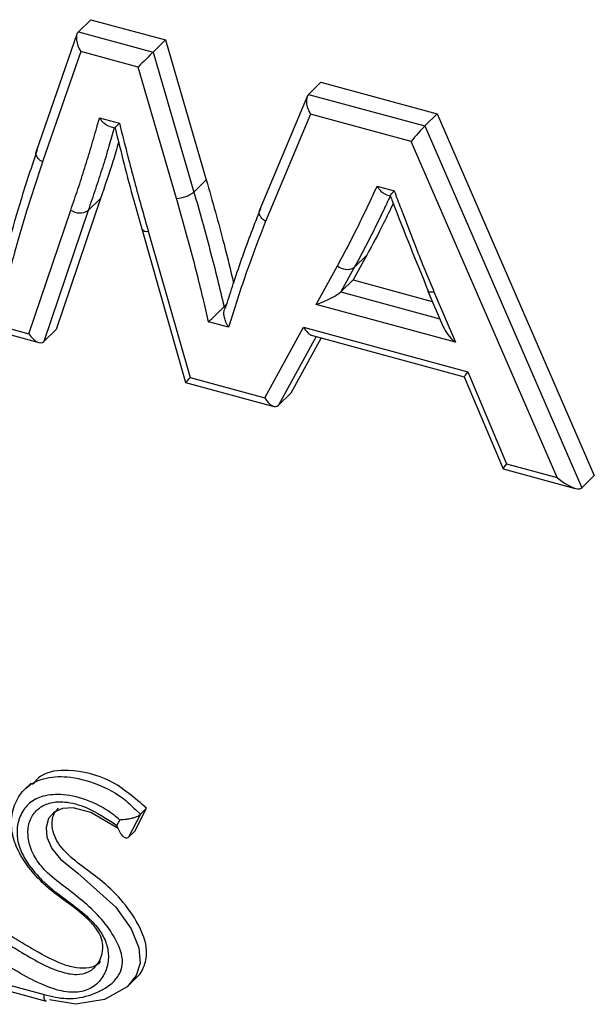
# Model space of a CAD drawing. Units: millimetres. Extents: x 75 to 6225, y 75 to 4380.
# Drawn here: x 3784 to 3805, y 1142 to 1179 of the extents above; entities that cross this region are included whole.
import ezdxf

# ---------------------------------------------------------------- set-up
doc = ezdxf.new("R2010")
doc.units = ezdxf.units.MM
doc.header["$LTSCALE"] = 15

msp = doc.modelspace()

# ---------------------------------------------------------------- linework, layer by layer
at = {"lineweight": 25}
for p, q in [((3785.873, 1178.886), (3786.34, 1179.342)), ((3786.34, 1179.342), (3789.147, 1178.579)), ((3785.819, 1178.797), (3784.288, 1174.383)), ((3785.873, 1178.886), (3788.681, 1178.123)), ((3788.681, 1178.123), (3789.147, 1178.579)), ((3789.147, 1178.579), (3790.685, 1173.317)), ((3785.966, 1178.141), (3784.527, 1173.992)), ((3788.121, 1177.556), (3785.966, 1178.141)), ((3788.681, 1178.123), (3790.219, 1172.861)), ((3789.563, 1172.622), (3788.121, 1177.556)), ((3794.529, 1176.534), (3794.995, 1176.989)), ((3794.995, 1176.989), (3799.373, 1175.8)), ((3794.529, 1176.534), (3798.906, 1175.344)), ((3794.48, 1176.459), (3792.69, 1172.174)), ((3794.605, 1175.793), (3792.919, 1171.756)), ((3798.394, 1174.764), (3794.605, 1175.793)), ((3798.906, 1175.344), (3799.373, 1175.8)), ((3799.373, 1175.8), (3805.285, 1162.196)), ((3786.667, 1175.651), (3787.417, 1175.447)), ((3787.052, 1175.319), (3787.239, 1175.269)), ((3798.906, 1175.344), (3804.818, 1161.741)), ((3803.886, 1162.128), (3798.394, 1174.764)), ((3790.219, 1172.861), (3790.685, 1173.317)), ((3797.115, 1173.08), (3797.755, 1172.906)), ((3786.707, 1172.623), (3785.037, 1167.695)), ((3786.24, 1172.167), (3786.707, 1172.623)), ((3797.464, 1172.758), (3797.611, 1172.718)), ((3784.009, 1167.53), (3785.584, 1172.18)), ((3786.24, 1172.167), (3784.571, 1167.24)), ((3788.256, 1171.475), (3789.909, 1165.7)), ((3788.503, 1171.384), (3790.078, 1165.88)), ((3796.722, 1170.483), (3796.209, 1169.557)), ((3796.255, 1170.027), (3796.722, 1170.483)), ((3794.815, 1168.633), (3795.621, 1170.09)), ((3796.255, 1170.027), (3795.742, 1169.101)), ((3795.742, 1169.101), (3796.209, 1169.557)), ((3796.209, 1169.557), (3799.19, 1168.746)), ((3795.742, 1169.101), (3799.471, 1168.088)), ((3799.025, 1169.134), (3799.598, 1167.788)), ((3799.253, 1169.101), (3800.058, 1167.208)), ((3791.354, 1168.545), (3791.461, 1168.65)), ((3791.354, 1168.545), (3791.422, 1168.527)), ((3800.058, 1167.208), (3794.815, 1168.633)), ((3781.925, 1168.097), (3784.009, 1167.53)), ((3791.524, 1167.779), (3790.774, 1167.983)), ((3781.775, 1167.91), (3784.383, 1167.201)), ((3784.571, 1167.24), (3785.037, 1167.695)), ((3792.887, 1165.117), (3794.346, 1167.779)), ((3794.346, 1167.779), (3800.527, 1166.099)), ((3794.819, 1167.424), (3793.403, 1164.839)), ((3795.008, 1167.372), (3793.87, 1165.295)), ((3794.682, 1167.461), (3800.394, 1165.908)), ((3790.078, 1165.88), (3792.887, 1165.117)), ((3800.394, 1165.909), (3801.852, 1162.454)), ((3800.527, 1166.099), (3801.985, 1162.644)), ((3789.909, 1165.7), (3793.223, 1164.799)), ((3793.403, 1164.839), (3793.87, 1165.295)), ((3801.854, 1162.453), (3804.568, 1161.716)), ((3801.985, 1162.644), (3803.886, 1162.128)), ((3805.285, 1162.196), (3804.818, 1161.741)), ((3805.285, 1162.193), (3804.818, 1161.737)), ((3805.285, 1162.196), (3805.285, 1162.193)), ((3718.502, 1160.637), (3784.582, 1142.678)), ((3718.238, 1160.482), (3784.664, 1142.429)), ((3784.092, 1150.632), (3783.858, 1150.404)), ((3788.208, 1149.456), (3787.765, 1148.599)), ((3787.999, 1148.826), (3788.441, 1149.684)), ((3788.016, 1149.635), (3788.208, 1149.456)), ((3788.208, 1149.456), (3788.441, 1149.684)), ((3787.325, 1149.037), (3787.431, 1149.242)), ((3787.765, 1148.599), (3787.999, 1148.826)), ((3787.764, 1143.022), (3787.998, 1143.25))]:
    msp.add_line(p, q, dxfattribs=at)
at = {"lineweight": 25, "flags": 128}
msp.add_lwpolyline([(3787.373, 1148.923), (3786.336, 1149.528), (3785.671, 1149.704), (3785.274, 1149.681), (3784.961, 1149.536), (3784.754, 1149.301), (3784.656, 1148.965), (3784.688, 1148.592), (3784.87, 1148.165), (3785.201, 1147.768), (3785.851, 1147.237), (3787.279, 1145.97), (3787.856, 1145.148), (3788.153, 1144.429), (3788.199, 1143.86), (3788.046, 1143.388), (3787.712, 1142.973), (3786.855, 1142.487), (3785.776, 1142.311), (3784.791, 1142.484), (3784.791, 1142.484)], dxfattribs=at)
at = {"lineweight": 25}
for centre, radius, start, end in [((3789.536, 1173.717), 1.095, 271.4196, 308.608), ((3785.922, 1172.669), 0.595, 235.4072, 302.3772), ((3788.451, 1171.625), 0.246, 217.5997, 282.2802), ((3795.98, 1170.483), 0.532, 227.6362, 301.1411), ((3804.599, 1161.961), 0.314, 310.2799, 314.3723)]:
    msp.add_arc(centre, radius, start, end, dxfattribs=at)
for centre, major_axis, ratio, start_param, end_param in [((3786.2, 1178.369), (-0.288, 0.546), 0.512525, 0.150393, 1.721189), ((3788.354, 1177.783), (0.401, 0.409), 0.014965, 0.605137, 2.175933), ((3794.839, 1176.021), (-0.266, 0.544), 0.518974, 0.169409, 1.740206), ((3798.627, 1174.991), (0.363, 0.419), 0.061212, 0.626145, 2.196941), ((3795.048, 1168.861), (0.731, 0.309), 0.162293, 4.319596, 5.890392), ((3794.579, 1168.007), (-0.23, 0.541), 0.527747, 1.773387, 2.747427), ((3800.291, 1167.436), (0.7, -0.611), 0.349915, 3.766605, 4.684133), ((3784.242, 1167.758), (-0.291, 0.546), 0.511719, 1.719024, 3.28982), ((3790.312, 1166.108), (0.403, 0.409), 0.012979, 2.17487, 3.134275), ((3800.76, 1166.327), (0.366, 0.419), 0.057201, 2.195387, 3.113758), ((3793.121, 1165.345), (-0.23, 0.541), 0.527747, 1.773387, 3.344183), ((3802.219, 1162.872), (0.366, 0.419), 0.057201, 2.195387, 3.113758), ((3804.119, 1162.356), (0.708, -0.612), 0.347329, 4.683001, 6.182756), ((3804.818, 1160.746), (0.055, 1.02), 0.222355, 0.2371, 0.30814)]:
    msp.add_ellipse(centre, major_axis=major_axis, ratio=ratio, start_param=start_param, end_param=end_param, dxfattribs=at)
for points, knots in [([(3785.584, 1172.18), (3785.676, 1172.444), (3785.858, 1172.972), (3786.117, 1173.772), (3786.364, 1174.579), (3786.541, 1175.208), (3786.643, 1175.566), (3786.667, 1175.651)], [0, 0, 0, 0, 0.231751, 0.463509, 0.695267, 0.927021, 1, 1, 1, 1]), ([(3787.053, 1175.322), (3787.022, 1175.332), (3786.947, 1175.357), (3786.821, 1175.456), (3786.726, 1175.564), (3786.676, 1175.637), (3786.668, 1175.65), (3786.667, 1175.651)], [0, 0, 0, 0, 0.223054, 0.537906, 0.919733, 0.992204, 1, 1, 1, 1]), ([(3787.241, 1175.272), (3787.242, 1175.274), (3787.246, 1175.278), (3787.296, 1175.328), (3787.361, 1175.392), (3787.408, 1175.438), (3787.416, 1175.446), (3787.417, 1175.447)], [0, 0, 0, 0, 0.201506, 0.526743, 0.920228, 0.991933, 1, 1, 1, 1]), ([(3787.417, 1175.447), (3787.492, 1175.151), (3787.597, 1174.735), (3787.784, 1174.006), (3787.978, 1173.261), (3788.238, 1172.323), (3788.415, 1171.697), (3788.503, 1171.384)], [0, 0, 0, 0, 0.219101, 0.306849, 0.538024, 0.769196, 1, 1, 1, 1]), ([(3787.22, 1175.274), (3787.155, 1175.043), (3787.012, 1174.539), (3786.777, 1173.768), (3786.516, 1172.963), (3786.332, 1172.432), (3786.24, 1172.167)], [0, 0, 0, 0, 0.219531, 0.480038, 0.740479, 1, 1, 1, 1]), ([(3787.251, 1175.275), (3787.478, 1174.363), (3787.793, 1173.096), (3788.155, 1171.829), (3788.257, 1171.475)], [0, 0, 0, 0, 0.720182, 1, 1, 1, 1]), ([(3787.39, 1174.737), (3787.319, 1174.495), (3787.11, 1173.78), (3786.868, 1173.083), (3786.707, 1172.623)], [0, 0, 0, 0, 0.338776, 1, 1, 1, 1]), ([(3783.2, 1170.761), (3783.218, 1170.826), (3783.387, 1171.441), (3783.652, 1172.37), (3784.025, 1173.532), (3784.233, 1174.15), (3784.338, 1174.459)], [0, 0, 0, 0, 0.051554, 0.491992, 0.745414, 1, 1, 1, 1]), ([(3784.527, 1173.992), (3784.513, 1174.001), (3784.482, 1174.019), (3784.412, 1174.07), (3784.33, 1174.153), (3784.279, 1174.264), (3784.268, 1174.345), (3784.288, 1174.378), (3784.291, 1174.381)], [0, 0, 0, 0, 0.081719, 0.174257, 0.438756, 0.703253, 0.967749, 1, 1, 1, 1]), ([(3784.527, 1173.992), (3784.527, 1173.99), (3784.423, 1173.682), (3784.216, 1173.067), (3783.836, 1171.887), (3783.546, 1170.862), (3783.35, 1170.149), (3783.312, 1170.011)], [0, 0, 0, 0, 0.001617, 0.235814, 0.470018, 0.897559, 1, 1, 1, 1]), ([(3790.685, 1173.317), (3790.915, 1172.511), (3791.284, 1171.217), (3791.596, 1169.924), (3791.713, 1169.437)], [0, 0, 0, 0, 0.622898, 1, 1, 1, 1]), ([(3790.219, 1172.861), (3790.323, 1172.497), (3790.533, 1171.769), (3790.827, 1170.676), (3791.104, 1169.601), (3791.272, 1168.891), (3791.354, 1168.545)], [0, 0, 0, 0, 0.252775, 0.50616, 0.759635, 1, 1, 1, 1]), ([(3795.621, 1170.09), (3795.746, 1170.319), (3795.996, 1170.777), (3796.351, 1171.48), (3796.7, 1172.187), (3796.949, 1172.724), (3797.088, 1173.021), (3797.115, 1173.08)], [0, 0, 0, 0, 0.235421, 0.470987, 0.706552, 0.942121, 1, 1, 1, 1]), ([(3797.465, 1172.759), (3797.432, 1172.772), (3797.357, 1172.799), (3797.235, 1172.906), (3797.155, 1173.013), (3797.116, 1173.079), (3797.115, 1173.08)], [0, 0, 0, 0, 0.258896, 0.582981, 0.991719, 1, 1, 1, 1]), ([(3797.614, 1172.722), (3797.614, 1172.724), (3797.614, 1172.732), (3797.659, 1172.792), (3797.716, 1172.86), (3797.754, 1172.905), (3797.755, 1172.906)], [0, 0, 0, 0, 0.22762, 0.56663, 0.99132, 1, 1, 1, 1]), ([(3797.755, 1172.906), (3797.838, 1172.687), (3798.118, 1171.948), (3798.514, 1170.912), (3798.934, 1169.864), (3799.155, 1169.335), (3799.253, 1169.101)], [0, 0, 0, 0, 0.172589, 0.581486, 0.815143, 1, 1, 1, 1]), ([(3790.774, 1167.983), (3790.704, 1168.28), (3790.595, 1168.74), (3790.396, 1169.563), (3790.167, 1170.451), (3789.875, 1171.537), (3789.667, 1172.261), (3789.563, 1172.622)], [0, 0, 0, 0, 0.191871, 0.29786, 0.532047, 0.766237, 1, 1, 1, 1]), ([(3797.61, 1172.718), (3797.521, 1172.526), (3797.319, 1172.094), (3796.992, 1171.43), (3796.634, 1170.722), (3796.382, 1170.259), (3796.255, 1170.027)], [0, 0, 0, 0, 0.210444, 0.47265, 0.735858, 1, 1, 1, 1]), ([(3797.72, 1172.436), (3797.601, 1172.185), (3797.286, 1171.521), (3796.938, 1170.881), (3796.722, 1170.483)], [0, 0, 0, 0, 0.378437, 1, 1, 1, 1]), ([(3797.61, 1172.72), (3797.637, 1172.65), (3798.09, 1171.453), (3798.577, 1170.26), (3799.037, 1169.137)], [0, 0, 0, 0, 0.058544, 1, 1, 1, 1]), ([(3791.422, 1168.527), (3791.442, 1168.59), (3791.545, 1168.915), (3791.75, 1169.559), (3792.15, 1170.744), (3792.503, 1171.647), (3792.736, 1172.241)], [0, 0, 0, 0, 0.050231, 0.257443, 0.511505, 1, 1, 1, 1]), ([(3792.919, 1171.756), (3792.908, 1171.763), (3792.878, 1171.782), (3792.808, 1171.836), (3792.725, 1171.926), (3792.675, 1172.042), (3792.666, 1172.129), (3792.69, 1172.165), (3792.695, 1172.172)], [0, 0, 0, 0, 0.059837, 0.169212, 0.426066, 0.682916, 0.939763, 1, 1, 1, 1]), ([(3792.919, 1171.756), (3792.902, 1171.714), (3792.668, 1171.127), (3792.324, 1170.228), (3791.921, 1169.037), (3791.688, 1168.3), (3791.556, 1167.881), (3791.524, 1167.779)], [0, 0, 0, 0, 0.032225, 0.453077, 0.688952, 0.924821, 1, 1, 1, 1]), ([(3799.253, 1169.101), (3799.24, 1169.099), (3799.211, 1169.094), (3799.144, 1169.088), (3799.071, 1169.095), (3799.025, 1169.114), (3799.027, 1169.133), (3799.027, 1169.133)], [0, 0, 0, 0, 0.108282, 0.244703, 0.616132, 0.987557, 1, 1, 1, 1]), ([(3790.774, 1167.983), (3790.775, 1167.984), (3790.817, 1168.025), (3790.91, 1168.115), (3791.052, 1168.252), (3791.177, 1168.373), (3791.279, 1168.472), (3791.329, 1168.521), (3791.354, 1168.545)], [0, 0, 0, 0, 0.005092, 0.259098, 0.510484, 0.681496, 0.840487, 1, 1, 1, 1]), ([(3791.524, 1167.779), (3791.523, 1167.781), (3791.516, 1167.792), (3791.47, 1167.866), (3791.405, 1168), (3791.356, 1168.178), (3791.345, 1168.325), (3791.363, 1168.448), (3791.403, 1168.501), (3791.422, 1168.527)], [0, 0, 0, 0, 0.005151, 0.046928, 0.29619, 0.503169, 0.676469, 0.837983, 1, 1, 1, 1]), ([(3788.441, 1149.684), (3787.998, 1150.067), (3787.097, 1150.846), (3785.633, 1151.163), (3784.555, 1151.068), (3784.247, 1150.692), (3784.15, 1150.573)], [0, 0, 0, 0, 0.319088, 0.649282, 0.88988, 1, 1, 1, 1]), ([(3783.068, 1144.668), (3783.068, 1144.668), (3783.266, 1144.555), (3783.96, 1144.125), (3784.871, 1143.59), (3785.771, 1143.401), (3786.25, 1143.493), (3786.57, 1143.753), (3786.76, 1144.111), (3786.814, 1144.488), (3786.737, 1144.861), (3786.514, 1145.225), (3785.891, 1145.874), (3785.067, 1146.371), (3784.227, 1147.162), (3783.718, 1147.817), (3783.382, 1148.598), (3783.324, 1149.315), (3783.503, 1149.981), (3783.916, 1150.528), (3784.589, 1150.854), (3785.501, 1150.912), (3786.576, 1150.637), (3787.475, 1150.17), (3787.898, 1149.752), (3788.016, 1149.635)], [0, 0, 0, 0, 0.000003, 0.038369, 0.137209, 0.174249, 0.202654, 0.233456, 0.261202, 0.287528, 0.307753, 0.328442, 0.357507, 0.454011, 0.486898, 0.546549, 0.588229, 0.630519, 0.678433, 0.726961, 0.775197, 0.833685, 0.902764, 0.972822, 1, 1, 1, 1]), ([(3787.431, 1149.242), (3787.361, 1149.303), (3787.011, 1149.604), (3786.285, 1149.998), (3785.353, 1150.232), (3784.577, 1150.186), (3784.02, 1149.919), (3783.685, 1149.472), (3783.54, 1148.936), (3783.584, 1148.363), (3783.862, 1147.724), (3784.293, 1147.173), (3785.086, 1146.43), (3785.931, 1145.918), (3786.621, 1145.187), (3786.919, 1144.692), (3787.03, 1144.166), (3786.961, 1143.653), (3786.711, 1143.181), (3786.287, 1142.841), (3785.668, 1142.719), (3784.568, 1142.939), (3783.731, 1143.447), (3783.129, 1143.812)], [0, 0, 0, 0, 0.016007, 0.079446, 0.142636, 0.194677, 0.235748, 0.276922, 0.317958, 0.352703, 0.387475, 0.440822, 0.471147, 0.573951, 0.611033, 0.642054, 0.673218, 0.710192, 0.74774, 0.790186, 0.830284, 0.878154, 1, 1, 1, 1]), ([(3784.582, 1142.678), (3784.867, 1142.61), (3785.505, 1142.457), (3786.391, 1142.643), (3787.059, 1142.989), (3787.417, 1143.41), (3787.555, 1143.789), (3787.505, 1144.268), (3787.236, 1144.864), (3786.595, 1145.77), (3785.645, 1146.514), (3784.754, 1147.181), (3784.247, 1147.766), (3784.001, 1148.35), (3783.951, 1148.909), (3784.086, 1149.375), (3784.394, 1149.719), (3784.825, 1149.92), (3785.435, 1149.947), (3786.314, 1149.705), (3786.945, 1149.288), (3787.325, 1149.037)], [0, 0, 0, 0, 0.061052, 0.136988, 0.208825, 0.245338, 0.274925, 0.304752, 0.347138, 0.403547, 0.516665, 0.575446, 0.618487, 0.661934, 0.699324, 0.738919, 0.77526, 0.814034, 0.853958, 0.912129, 1, 1, 1, 1]), ([(3787.991, 1143.258), (3788.011, 1143.273), (3788.18, 1143.4), (3788.381, 1143.751), (3788.502, 1144.445), (3788.155, 1145.354), (3787.51, 1146.255), (3786.551, 1147.16), (3785.651, 1147.721), (3785.103, 1148.36), (3784.928, 1148.725), (3784.868, 1149.098), (3784.914, 1149.453), (3785.057, 1149.611), (3785.128, 1149.689)], [0, 0, 0, 0, 0.011506, 0.096791, 0.177548, 0.304312, 0.437672, 0.564342, 0.760036, 0.807131, 0.854417, 0.903405, 0.952412, 1, 1, 1, 1]), ([(3788.208, 1149.456), (3788.181, 1149.434), (3788.127, 1149.391), (3788, 1149.336), (3787.848, 1149.291), (3787.666, 1149.257), (3787.526, 1149.245), (3787.447, 1149.242), (3787.432, 1149.242), (3787.431, 1149.242)], [0, 0, 0, 0, 0.161611, 0.322791, 0.494221, 0.696121, 0.940172, 0.994954, 1, 1, 1, 1]), ([(3787.765, 1148.599), (3787.744, 1148.584), (3787.702, 1148.554), (3787.622, 1148.57), (3787.521, 1148.648), (3787.415, 1148.81), (3787.352, 1148.96), (3787.326, 1149.036), (3787.325, 1149.037)], [0, 0, 0, 0, 0.128765, 0.256671, 0.451979, 0.740042, 0.995454, 1, 1, 1, 1]), ([(3786.704, 1143.934), (3786.69, 1143.914), (3786.594, 1143.779), (3786.282, 1143.661), (3785.8, 1143.657), (3785.093, 1143.863), (3784.257, 1144.313), (3783.607, 1144.709), (3783.302, 1144.896)], [0, 0, 0, 0, 0.022691, 0.157978, 0.291505, 0.433144, 0.733196, 1, 1, 1, 1]), ([(3784.665, 1142.433), (3784.66, 1142.433), (3784.633, 1142.432), (3784.601, 1142.483), (3784.581, 1142.57), (3784.58, 1142.643), (3784.582, 1142.674), (3784.582, 1142.678)], [0, 0, 0, 0, 0.07865, 0.42427, 0.770421, 0.972652, 1, 1, 1, 1])]:
    msp.add_open_spline(points, degree=3, knots=knots, dxfattribs=at)

doc.saveas('drawing.dxf')
